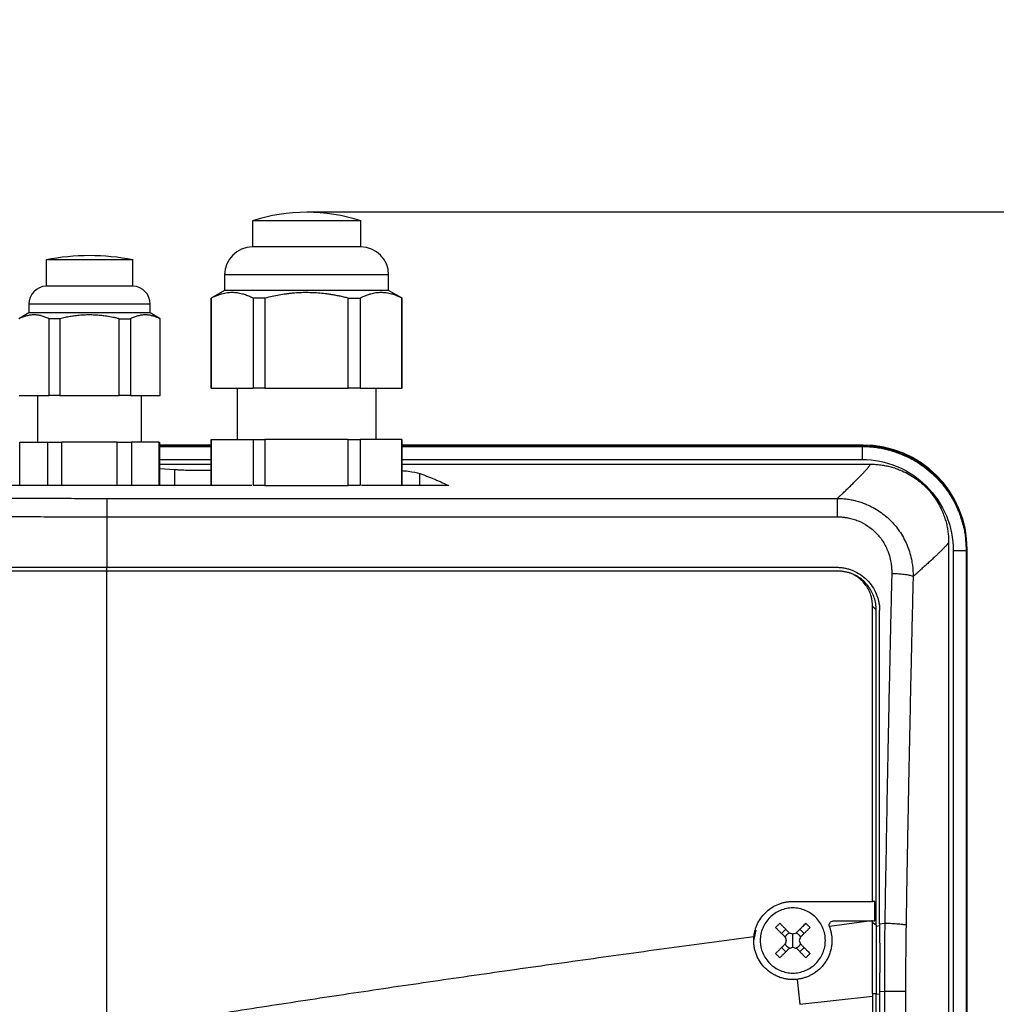
# Model space of a CAD drawing. Units: millimetres. Extents: x 14736 to 16376, y -166 to 1683.
# Drawn here: x 15289 to 15401, y 1263 to 1376 of the extents above; entities that cross this region are included whole.
import ezdxf

# ---------------------------------------------------------------- set-up
doc = ezdxf.new("R2010")
doc.units = ezdxf.units.MM
doc.layers.add('Dimensions', color=1, linetype='Continuous')
doc.styles.get("Standard").update_dxf_attribs({"font": 'arial.ttf'})
doc.dimstyles.get("Standard").update_dxf_attribs({"dimtxt": 0.18, "dimasz": 40, "dimexe": 0.18, "dimexo": 0.0625, "dimgap": 0.09, "dimtad": 0, "dimdec": 0, "dimzin": 0, "dimdsep": 46, "dimtxsty": 'Standard', "dimblk": 'ARCHTICK', "dimcen": 0.09, "dimadec": 0, "dimazin": 0, "dimtfac": 1, "dimtdec": 4, "dimtofl": 0, "dimtmove": 0, "dimatfit": 3, "dimfxl": 1, "dimtolj": 1, "dimtzin": 0, "dimarcsym": 0})

# ---------------------------------------------------------------- blocks, each defined once
blk = doc.blocks.new('_ArchTick')
at = {"color": 0, "linetype": 'ByBlock', "const_width": 0.15}
blk.add_lwpolyline([(-0.5, -0.5), (0.5, 0.5)], dxfattribs=at)
blk = doc.blocks.new('*D316')
at = {"layer": 'Defpoints', "color": 0}
for p in [(15321.89, 1354.22), (15416, 1130.24), (15495.2, 1130.24)]:
    blk.add_point(p, dxfattribs=at)
at = {"layer": 'Dimensions', "color": 0, "lineweight": -2}
for p, q in [((15321.96, 1354.22), (15495.38, 1354.22)), ((15495.2, 1354.22), (15495.2, 1264.52)), ((15495.2, 1130.24), (15495.2, 1219.94)), ((15416.07, 1130.24), (15495.38, 1130.24))]:
    blk.add_line(p, q, dxfattribs=at)
at = {"layer": 'Dimensions', "color": 0, "lineweight": -2, "xscale": 40, "yscale": 40, "zscale": 40}
for p, rotation in [((15495.2, 1354.22), 90), ((15495.2, 1130.24), 270)]:
    blk.add_blockref('_ArchTick', p, dxfattribs=dict(at, rotation=rotation))
at = {"layer": 'Dimensions', "color": 0, "insert": (15495.2, 1242.23), "char_height": 20, "attachment_point": 5, "rotation": 90}
blk.add_mtext('\\A1;224', dxfattribs=at)

msp = doc.modelspace()

# ---------------------------------------------------------------- linework, layer by layer
at = {"color": 7, "linetype": 'Continuous', "lineweight": 25}
for p, q in [((15315.66, 1353.16), (15315.66, 1350.16)), ((15328.13, 1350.16), (15328.13, 1353.16)), ((15328.13, 1350.16), (15315.66, 1350.16)), ((15291.89, 1348.66), (15291.89, 1345.66)), ((15301.89, 1345.66), (15301.89, 1348.66)), ((15312.44, 1346.95), (15312.44, 1345.16)), ((15331.34, 1345.16), (15331.34, 1346.95)), ((15301.89, 1345.66), (15291.89, 1345.66)), ((15312.44, 1345.16), (15310.89, 1344.26)), ((15310.89, 1344.26), (15310.89, 1333.91)), ((15310.89, 1344.26), (15310.92, 1344.26)), ((15310.92, 1333.91), (15310.92, 1344.26)), ((15321.89, 1345.16), (15312.44, 1345.16)), ((15317.1, 1344.26), (15315.72, 1344.26)), ((15315.72, 1344.26), (15315.72, 1333.91)), ((15317.1, 1344.26), (15317.1, 1333.91)), ((15331.34, 1345.16), (15321.89, 1345.16)), ((15326.69, 1344.26), (15328.07, 1344.26)), ((15326.69, 1333.91), (15326.69, 1344.26)), ((15328.07, 1344.26), (15328.07, 1333.91)), ((15332.89, 1344.26), (15331.34, 1345.16)), ((15332.87, 1344.26), (15332.89, 1344.26)), ((15332.87, 1333.91), (15332.87, 1344.26)), ((15332.89, 1333.91), (15332.89, 1344.26)), ((15289.89, 1343.56), (15289.89, 1342.56)), ((15303.89, 1342.56), (15303.89, 1343.56)), ((15289.89, 1342.56), (15288.74, 1341.89)), ((15296.89, 1342.56), (15289.89, 1342.56)), ((15303.89, 1342.56), (15296.89, 1342.56)), ((15305.04, 1341.89), (15303.89, 1342.56)), ((15293.48, 1341.89), (15292.19, 1341.89)), ((15292.19, 1341.89), (15292.19, 1333.06)), ((15293.48, 1341.89), (15293.48, 1333.06)), ((15300.31, 1341.89), (15301.6, 1341.89)), ((15300.31, 1333.06), (15300.31, 1341.89)), ((15301.6, 1341.89), (15301.6, 1333.06)), ((15305.01, 1341.89), (15305.04, 1341.89)), ((15305.01, 1333.06), (15305.01, 1341.89)), ((15305.04, 1333.06), (15305.04, 1341.89)), ((15288.78, 1333.06), (15292.19, 1333.06)), ((15290.89, 1333.06), (15290.89, 1327.66)), ((15293.48, 1333.06), (15300.31, 1333.06)), ((15301.6, 1333.06), (15305.01, 1333.06)), ((15302.89, 1327.66), (15302.89, 1333.06)), ((15310.92, 1333.91), (15315.72, 1333.91)), ((15313.89, 1333.91), (15313.89, 1327.96)), ((15317.1, 1333.91), (15326.69, 1333.91)), ((15328.07, 1333.91), (15332.87, 1333.91)), ((15329.89, 1327.96), (15329.89, 1333.91)), ((15288.88, 1322.66), (15288.88, 1327.66)), ((15288.88, 1327.66), (15292.05, 1327.66)), ((15292.05, 1327.66), (15292.05, 1322.66)), ((15293.72, 1322.66), (15293.72, 1327.66)), ((15300.07, 1327.66), (15293.72, 1327.66)), ((15300.07, 1322.66), (15300.07, 1327.66)), ((15301.74, 1327.66), (15301.74, 1322.66)), ((15304.91, 1327.66), (15301.74, 1327.66)), ((15304.91, 1322.66), (15304.91, 1327.66)), ((15304.97, 1322.66), (15304.97, 1327.66)), ((15310.89, 1327.34), (15304.97, 1327.34)), ((15310.89, 1327.96), (15310.89, 1322.66)), ((15310.92, 1322.66), (15310.92, 1327.96)), ((15310.92, 1327.96), (15315.72, 1327.96)), ((15315.72, 1327.96), (15315.72, 1322.66)), ((15317.1, 1327.96), (15317.1, 1322.66)), ((15326.69, 1327.96), (15317.1, 1327.96)), ((15326.69, 1322.66), (15326.69, 1327.96)), ((15328.07, 1327.96), (15328.07, 1322.66)), ((15332.87, 1327.96), (15328.07, 1327.96)), ((15332.87, 1322.66), (15332.87, 1327.96)), ((15332.89, 1322.66), (15332.89, 1327.96)), ((15385.98, 1327.34), (15332.89, 1327.34)), ((15385.9, 1327.26), (15385.98, 1327.34)), ((15304.97, 1325.13), (15310.89, 1325.13)), ((15332.89, 1325.13), (15386.85, 1325.13)), ((15304.97, 1324.62), (15306.69, 1324.52)), ((15306.69, 1324.52), (15306.69, 1322.66)), ((15334.95, 1322.66), (15334.95, 1324.05)), ((15315.57, 1322.66), (15231.26, 1322.66)), ((15317.1, 1322.66), (15326.69, 1322.66)), ((15338.25, 1322.66), (15328.21, 1322.66)), ((15298.89, 1321.19), (15298.89, 1319.07)), ((15298.89, 1321.19), (15383.04, 1321.19)), ((15298.89, 1319.07), (15298.89, 1313.26)), ((15298.89, 1319.07), (15383.04, 1319.07)), ((15395.84, 1316.13), (15395.84, 1141.47)), ((15397.82, 1316), (15397.89, 1315.26)), ((15397.89, 1315.24), (15397.85, 1316)), ((15396.37, 1315.18), (15396.37, 1142.4)), ((15397.87, 1315.18), (15397.87, 1142.4)), ((15397.89, 1315.26), (15397.97, 1315.34)), ((15397.89, 1315.25), (15397.89, 1315.26)), ((15397.89, 1315.26), (15397.89, 1142.26)), ((15397.97, 1142.18), (15397.97, 1315.34)), ((15298.89, 1313.26), (15382.89, 1313.26)), ((15298.89, 1312.86), (15382.99, 1312.86)), ((15387.07, 1274.76), (15387.07, 1308.79)), ((15387.07, 1308.79), (15387.49, 1308.36)), ((15387.49, 1272.01), (15387.49, 1308.36)), ((15377.89, 1274.76), (15387.07, 1274.76)), ((15386.97, 1272.51), (15382.1, 1271.87)), ((15382.58, 1272.51), (15386.97, 1272.51)), ((15387.07, 1272.51), (15386.97, 1272.51)), ((15387.49, 1272.01), (15387.07, 1272.28)), ((15387.89, 1272.18), (15388.49, 1272.25)), ((15373.63, 1271.44), (15373.42, 1270.39)), ((15377.08, 1271.56), (15376.59, 1271.07)), ((15377.89, 1270.26), (15377.89, 1271.01)), ((15379.2, 1271.07), (15378.71, 1271.56)), ((15377.08, 1268.96), (15376.59, 1269.45)), ((15377.89, 1269.51), (15377.89, 1270.26)), ((15378.71, 1268.96), (15379.2, 1269.45)), ((15378.72, 1262.91), (15387.07, 1263.85)), ((15387.07, 1264.16), (15387.07, 1263.85)), ((15387.07, 1264.16), (15387.49, 1264.16)), ((15387.07, 1263.85), (15387.07, 1255.16)), ((15387.49, 1255.16), (15387.49, 1264.16)), ((15388.45, 1264.4), (15387.89, 1264.34)), ((15387.89, 1264.34), (15387.89, 1255.26)), ((15388.45, 1264.4), (15388.45, 1156.12)), ((15390.87, 1264.4), (15388.45, 1264.4)), ((15390.87, 1264.4), (15390.87, 1156.12))]:
    msp.add_line(p, q, dxfattribs=at)
at = {"color": 8, "linetype": 'Continuous', "lineweight": 25}
for p, q in [((15331.34, 1346.95), (15312.44, 1346.95)), ((15303.89, 1343.56), (15289.89, 1343.56)), ((15304.97, 1327.26), (15310.89, 1327.26)), ((15304.97, 1327.17), (15310.89, 1327.17)), ((15332.89, 1327.26), (15385.9, 1327.26)), ((15332.89, 1327.17), (15385.87, 1327.17)), ((15304.97, 1325.68), (15310.89, 1325.68)), ((15332.89, 1325.68), (15385.87, 1325.68)), ((15397.87, 1315.18), (15397.89, 1315.25)), ((15298.89, 1312.86), (15298.89, 1313.26)), ((15387.54, 1271.93), (15387.89, 1271.98)), ((15387.55, 1264.07), (15387.89, 1264.11))]:
    msp.add_line(p, q, dxfattribs=at)
at = {"color": 7, "linetype": 'Continuous', "lineweight": 25, "flags": 128}
msp.add_lwpolyline([(15389.07, 1326.81), (15387.9, 1327.08), (15386.74, 1327.22)], dxfattribs=at)
at = {"color": 7, "linetype": 'Continuous', "lineweight": 25}
for centre, radius, start, end in [((15321.89, 1334.19), 19.97, 71.8015, 108.205), ((15315.66, 1346.95), 3.21, 90, 180), ((15328.13, 1346.95), 3.21, 0, 90), ((15296.89, 1323.91), 25.25, 78.5815, 101.4129), ((15292, 1343.56), 2.1, 92.7944, 180), ((15301.79, 1343.56), 2.1, 0, 87.2056)]:
    msp.add_arc(centre, radius, start, end, dxfattribs=at)
msp.add_ellipse((15385.97, 1315.33), major_axis=(8.49, 8.49), ratio=0.999695, start_param=5.497939, end_param=7.068431, dxfattribs=at)
for points, knots in [([(15321.89, 1353.16), (15321.08, 1353.16), (15319.44, 1353.16), (15317.38, 1353.16), (15315.94, 1353.16), (15315.75, 1353.16), (15315.66, 1353.16)], [0, 0, 0, 0, 0.2500771, 0.5001566, 0.7502369, 1, 1, 1, 1]), ([(15328.13, 1353.16), (15328.13, 1353.16), (15328.29, 1353.16), (15327.74, 1353.16), (15326.44, 1353.16), (15324.34, 1353.16), (15322.71, 1353.16), (15321.89, 1353.16)], [0, 0, 0, 0, 0.001148, 0.250861, 0.500574, 0.750287, 1, 1, 1, 1]), ([(15296.89, 1348.66), (15296.24, 1348.66), (15294.93, 1348.66), (15293.28, 1348.66), (15292.12, 1348.66), (15291.97, 1348.66), (15291.9, 1348.66)], [0, 0, 0, 0, 0.2501831, 0.5003641, 0.7505462, 1, 1, 1, 1]), ([(15301.89, 1348.66), (15301.89, 1348.66), (15302.02, 1348.66), (15301.58, 1348.66), (15300.54, 1348.66), (15298.85, 1348.66), (15297.55, 1348.66), (15296.89, 1348.66)], [0, 0, 0, 0, 0.000885, 0.250665, 0.500445, 0.750223, 1, 1, 1, 1]), ([(15315.72, 1344.26), (15315.64, 1344.3), (15315.47, 1344.38), (15315.23, 1344.49), (15314.99, 1344.58), (15314.75, 1344.67), (15314.39, 1344.77), (15313.92, 1344.87), (15313.32, 1344.91), (15312.73, 1344.87), (15312.2, 1344.76), (15311.73, 1344.62), (15311.33, 1344.46), (15311.06, 1344.33), (15310.92, 1344.26)], [0, 0, 0, 0, 0.05228, 0.103712, 0.154457, 0.204684, 0.25458, 0.377828, 0.500011, 0.622199, 0.745435, 0.828766, 0.913355, 1, 1, 1, 1]), ([(15321.89, 1344.9), (15321.76, 1344.9), (15321.5, 1344.9), (15321.11, 1344.88), (15320.71, 1344.86), (15320.32, 1344.83), (15319.92, 1344.79), (15319.39, 1344.72), (15318.73, 1344.62), (15317.92, 1344.46), (15317.38, 1344.33), (15317.1, 1344.26)], [0, 0, 0, 0, 0.080681, 0.161772, 0.243317, 0.325355, 0.407927, 0.491074, 0.655037, 0.8246, 1, 1, 1, 1]), ([(15326.69, 1344.26), (15326.52, 1344.3), (15326.18, 1344.39), (15325.68, 1344.5), (15325.18, 1344.59), (15324.7, 1344.68), (15324.11, 1344.76), (15323.44, 1344.83), (15322.66, 1344.89), (15322.15, 1344.89), (15321.89, 1344.9)], [0, 0, 0, 0, 0.108386, 0.214565, 0.31859, 0.420515, 0.520401, 0.682147, 0.841912, 1, 1, 1, 1]), ([(15332.87, 1344.26), (15332.78, 1344.3), (15332.62, 1344.38), (15332.37, 1344.49), (15332.13, 1344.59), (15331.89, 1344.67), (15331.54, 1344.77), (15331.06, 1344.87), (15330.47, 1344.91), (15329.87, 1344.87), (15329.35, 1344.76), (15328.88, 1344.62), (15328.48, 1344.46), (15328.21, 1344.33), (15328.07, 1344.26)], [0, 0, 0, 0, 0.052919, 0.104811, 0.155702, 0.205616, 0.254581, 0.378137, 0.500011, 0.62183, 0.745434, 0.827537, 0.912353, 1, 1, 1, 1]), ([(15292.19, 1341.89), (15292.12, 1341.93), (15291.98, 1342), (15291.76, 1342.08), (15291.55, 1342.16), (15291.26, 1342.24), (15290.91, 1342.31), (15290.49, 1342.34), (15290.06, 1342.31), (15289.64, 1342.22), (15289.21, 1342.09), (15288.92, 1341.96), (15288.78, 1341.89)], [0, 0, 0, 0, 0.064903, 0.128644, 0.191526, 0.253878, 0.377493, 0.500024, 0.622553, 0.746144, 0.871373, 1, 1, 1, 1]), ([(15296.89, 1342.33), (15296.78, 1342.33), (15296.56, 1342.32), (15296.22, 1342.31), (15295.88, 1342.29), (15295.54, 1342.26), (15295.13, 1342.21), (15294.64, 1342.14), (15294.06, 1342.03), (15293.68, 1341.94), (15293.48, 1341.89)], [0, 0, 0, 0, 0.09715, 0.194858, 0.293191, 0.392213, 0.491988, 0.656104, 0.825366, 1, 1, 1, 1]), ([(15300.31, 1341.89), (15300.19, 1341.92), (15299.95, 1341.98), (15299.59, 1342.05), (15299.24, 1342.12), (15298.9, 1342.17), (15298.48, 1342.23), (15298, 1342.28), (15297.44, 1342.32), (15297.08, 1342.32), (15296.89, 1342.33)], [0, 0, 0, 0, 0.1076221, 0.2132289, 0.3168692, 0.4185949, 0.5184606, 0.6806992, 0.8411186, 1, 1, 1, 1]), ([(15305.01, 1341.89), (15304.95, 1341.92), (15304.84, 1341.98), (15304.66, 1342.05), (15304.49, 1342.11), (15304.32, 1342.17), (15304.06, 1342.24), (15303.73, 1342.31), (15303.3, 1342.34), (15302.88, 1342.31), (15302.46, 1342.22), (15302.03, 1342.09), (15301.74, 1341.96), (15301.6, 1341.89)], [0, 0, 0, 0, 0.052633, 0.104314, 0.155065, 0.204913, 0.25388, 0.377931, 0.500025, 0.622029, 0.746144, 0.87017, 1, 1, 1, 1]), ([(15315.72, 1327.96), (15315.81, 1327.96), (15315.98, 1327.96), (15316.26, 1327.96), (15316.53, 1327.96), (15316.81, 1327.96), (15317, 1327.96), (15317.1, 1327.96)], [0, 0, 0, 0, 0.200169, 0.400084, 0.599916, 0.799831, 1, 1, 1, 1]), ([(15385.87, 1327.17), (15385.88, 1327.18), (15385.88, 1327.2), (15385.89, 1327.22), (15385.89, 1327.24), (15385.9, 1327.25), (15385.9, 1327.26)], [0, 0, 0, 0, 0.198742, 0.40001, 0.726414, 1, 1, 1, 1]), ([(15385.87, 1327.17), (15385.87, 1327.17), (15385.87, 1327.13), (15385.87, 1326.97), (15385.87, 1326.86), (15385.87, 1326.58), (15385.87, 1326.42), (15385.87, 1326.06), (15385.87, 1325.87), (15385.87, 1325.68)], [0, 0, 0, 0, 0.25, 0.25, 0.5, 0.5, 0.75, 0.75, 1, 1, 1, 1]), ([(15385.87, 1327.17), (15385.99, 1327.17), (15386.21, 1327.17), (15386.55, 1327.16), (15386.89, 1327.13), (15387.23, 1327.1), (15387.57, 1327.06), (15387.9, 1327), (15388.24, 1326.94), (15388.57, 1326.87), (15388.89, 1326.79), (15389.22, 1326.7), (15389.54, 1326.6), (15389.85, 1326.5), (15390.16, 1326.38), (15391.09, 1326.01), (15392.58, 1325.22), (15394.39, 1323.73), (15395.9, 1321.91), (15396.72, 1320.38), (15397.14, 1319.32), (15397.3, 1318.83), (15397.46, 1318.31), (15397.6, 1317.74), (15397.71, 1317.15), (15397.8, 1316.51), (15397.86, 1315.85), (15397.87, 1315.4), (15397.87, 1315.18)], [0, 0, 0, 0, 0.018042, 0.036101, 0.054167, 0.072229, 0.090278, 0.108302, 0.126292, 0.144237, 0.162127, 0.179953, 0.197703, 0.215369, 0.23294, 0.250407, 0.374073, 0.499931, 0.621248, 0.74949, 0.774864, 0.802137, 0.831226, 0.862032, 0.894446, 0.92834, 0.963575, 1, 1, 1, 1]), ([(15383.04, 1321.19), (15383.11, 1321.27), (15383.27, 1321.42), (15383.5, 1321.63), (15383.72, 1321.84), (15383.93, 1322.04), (15384.13, 1322.24), (15384.33, 1322.43), (15384.52, 1322.62), (15384.7, 1322.79), (15384.88, 1322.97), (15385.04, 1323.13), (15385.2, 1323.29), (15385.36, 1323.45), (15385.5, 1323.6), (15385.64, 1323.74), (15385.77, 1323.87), (15385.9, 1324), (15386.02, 1324.13), (15386.12, 1324.24), (15386.23, 1324.36), (15386.32, 1324.46), (15386.41, 1324.56), (15386.49, 1324.65), (15386.56, 1324.74), (15386.63, 1324.82), (15386.69, 1324.89), (15386.74, 1324.96), (15386.78, 1325.02), (15386.82, 1325.08), (15386.84, 1325.11), (15386.85, 1325.13)], [0, 0, 0, 0, 0.0348, 0.069568, 0.104306, 0.139015, 0.173696, 0.208349, 0.242976, 0.277577, 0.312153, 0.346706, 0.381236, 0.415744, 0.450232, 0.4847, 0.519149, 0.55358, 0.587994, 0.622393, 0.656776, 0.691145, 0.725502, 0.759846, 0.794179, 0.828502, 0.862816, 0.897122, 0.93142, 0.965713, 1, 1, 1, 1]), ([(15385.87, 1325.68), (15387.25, 1325.68), (15388.62, 1325.4), (15391.16, 1324.35), (15392.32, 1323.57), (15394.27, 1321.63), (15395.05, 1320.46), (15396.1, 1317.92), (15396.37, 1316.55), (15396.37, 1315.18)], [0, 0, 0, 0, 0.25, 0.25, 0.5, 0.5, 0.75, 0.75, 1, 1, 1, 1]), ([(15386.85, 1325.13), (15386.95, 1325.13), (15387.15, 1325.13), (15387.44, 1325.11), (15387.73, 1325.09), (15388.03, 1325.05), (15388.32, 1325.01), (15388.6, 1324.96), (15388.89, 1324.9), (15389.17, 1324.82), (15389.46, 1324.74), (15389.74, 1324.65), (15390.02, 1324.55), (15390.47, 1324.37), (15391.1, 1324.08), (15391.86, 1323.62), (15392.57, 1323.1), (15393.22, 1322.5), (15393.81, 1321.85), (15394.34, 1321.14), (15394.79, 1320.38), (15395.13, 1319.67), (15395.37, 1319.02), (15395.55, 1318.46), (15395.68, 1317.89), (15395.77, 1317.31), (15395.83, 1316.72), (15395.84, 1316.33), (15395.84, 1316.13)], [0, 0, 0, 0, 0.021009, 0.041912, 0.062732, 0.08349, 0.10421, 0.124914, 0.145624, 0.166364, 0.187155, 0.208021, 0.228984, 0.250065, 0.312728, 0.375109, 0.437445, 0.499898, 0.562318, 0.624701, 0.687061, 0.749781, 0.791841, 0.833518, 0.874991, 0.916442, 0.958051, 1, 1, 1, 1]), ([(15306.69, 1324.52), (15306.88, 1324.51), (15307.24, 1324.48), (15307.92, 1324.46), (15308.64, 1324.44), (15309.4, 1324.43), (15310.15, 1324.44), (15310.66, 1324.45), (15310.89, 1324.46), (15310.89, 1324.46)], [0, 0, 0, 0, 0.165719, 0.33125, 0.496635, 0.662, 0.827255, 0.992737, 1, 1, 1, 1]), ([(15332.89, 1324.4), (15333.13, 1324.38), (15334.13, 1324.29), (15334.59, 1324.15), (15334.95, 1324.05)], [0, 0, 0, 0, 0.237037, 1, 1, 1, 1]), ([(15334.95, 1324.05), (15335.09, 1324), (15335.38, 1323.9), (15335.81, 1323.73), (15336.23, 1323.57), (15336.65, 1323.4), (15337.06, 1323.22), (15337.46, 1323.04), (15337.86, 1322.85), (15338.12, 1322.72), (15338.25, 1322.66)], [0, 0, 0, 0, 0.131703, 0.261491, 0.389363, 0.515321, 0.639363, 0.761491, 0.881703, 1, 1, 1, 1]), ([(15251.16, 1321.89), (15251.68, 1321.88), (15252.73, 1321.85), (15254.31, 1321.81), (15255.89, 1321.76), (15257.47, 1321.72), (15259.05, 1321.69), (15260.63, 1321.65), (15262.22, 1321.61), (15263.8, 1321.58), (15265.39, 1321.54), (15266.98, 1321.51), (15268.56, 1321.48), (15270.15, 1321.45), (15271.74, 1321.43), (15273.33, 1321.4), (15275.39, 1321.37), (15277.92, 1321.33), (15280.91, 1321.3), (15283.9, 1321.26), (15286.9, 1321.24), (15289.9, 1321.22), (15292.9, 1321.2), (15295.89, 1321.2), (15297.89, 1321.19), (15298.89, 1321.19)], [0, 0, 0, 0, 0.033403, 0.066791, 0.100165, 0.133526, 0.166876, 0.200216, 0.233547, 0.26687, 0.300187, 0.333499, 0.366807, 0.400112, 0.433416, 0.46672, 0.500025, 0.562593, 0.625124, 0.687627, 0.750109, 0.812578, 0.875045, 0.937516, 1, 1, 1, 1]), ([(15383.04, 1321.19), (15383.13, 1321.19), (15383.32, 1321.19), (15383.61, 1321.17), (15383.89, 1321.15), (15384.18, 1321.11), (15384.46, 1321.07), (15384.74, 1321.02), (15385.02, 1320.95), (15385.3, 1320.88), (15385.58, 1320.8), (15385.85, 1320.71), (15386.12, 1320.61), (15386.83, 1320.33), (15387.92, 1319.73), (15389.25, 1318.62), (15390.34, 1317.26), (15391.02, 1315.96), (15391.4, 1314.84), (15391.58, 1314.07), (15391.69, 1313.37), (15391.74, 1312.78), (15391.75, 1312.38), (15391.75, 1312.19)], [0, 0, 0, 0, 0.020408, 0.04088, 0.061406, 0.081976, 0.102579, 0.123203, 0.143837, 0.164471, 0.185091, 0.205687, 0.226248, 0.24676, 0.369907, 0.493859, 0.616539, 0.744944, 0.805851, 0.871204, 0.915074, 0.95802, 1, 1, 1, 1]), ([(15383.04, 1319.07), (15383.04, 1319.33), (15383.04, 1319.59), (15383.04, 1320.06), (15383.04, 1320.28), (15383.04, 1320.66), (15383.04, 1320.82), (15383.04, 1321.07), (15383.04, 1321.15), (15383.04, 1321.19)], [0, 0, 0, 0, 0.25, 0.25, 0.5, 0.5, 0.75, 0.75, 1, 1, 1, 1]), ([(15250.72, 1319.76), (15251.23, 1319.75), (15252.31, 1319.72), (15254.02, 1319.67), (15255.92, 1319.62), (15258.01, 1319.57), (15260.28, 1319.52), (15264.2, 1319.43), (15269.03, 1319.34), (15274.3, 1319.25), (15278.43, 1319.2), (15282.1, 1319.16), (15285.66, 1319.12), (15289.11, 1319.1), (15292.47, 1319.08), (15295.72, 1319.07), (15297.85, 1319.07), (15298.89, 1319.07)], [0, 0, 0, 0, 0.032077, 0.067991, 0.107743, 0.151333, 0.198761, 0.250026, 0.396662, 0.500031, 0.577977, 0.653749, 0.727349, 0.798776, 0.868028, 0.935103, 1, 1, 1, 1]), ([(15383.04, 1319.07), (15383.12, 1319.07), (15383.28, 1319.07), (15383.51, 1319.05), (15383.73, 1319.03), (15383.92, 1319.01), (15384.09, 1318.98), (15384.4, 1318.93), (15384.85, 1318.81), (15385.63, 1318.54), (15386.55, 1318.04), (15387.53, 1317.23), (15388.32, 1316.22), (15388.78, 1315.3), (15389.06, 1314.49), (15389.19, 1313.9), (15389.26, 1313.32), (15389.29, 1312.88), (15389.29, 1312.62), (15389.29, 1312.51)], [0, 0, 0, 0, 0.024856, 0.047811, 0.06886, 0.088004, 0.105241, 0.120573, 0.18103, 0.241416, 0.364051, 0.48849, 0.615921, 0.742448, 0.793121, 0.86892, 0.923311, 0.967017, 1, 1, 1, 1]), ([(15395.84, 1316.13), (15395.83, 1316.11), (15395.81, 1316.08), (15395.77, 1316.02), (15395.73, 1315.96), (15395.67, 1315.89), (15395.61, 1315.82), (15395.54, 1315.74), (15395.46, 1315.65), (15395.37, 1315.56), (15395.28, 1315.46), (15395.17, 1315.35), (15395.06, 1315.24), (15394.94, 1315.13), (15394.82, 1315), (15394.69, 1314.87), (15394.54, 1314.74), (15394.39, 1314.59), (15394.24, 1314.45), (15394.07, 1314.29), (15393.9, 1314.13), (15393.72, 1313.96), (15393.53, 1313.79), (15393.34, 1313.61), (15393.13, 1313.43), (15392.92, 1313.24), (15392.7, 1313.04), (15392.47, 1312.84), (15392.24, 1312.63), (15392, 1312.41), (15391.83, 1312.26), (15391.75, 1312.19)], [0, 0, 0, 0, 0.034341, 0.068687, 0.103037, 0.137393, 0.171755, 0.206124, 0.2405, 0.274885, 0.309278, 0.343681, 0.378094, 0.412517, 0.446952, 0.481399, 0.515859, 0.550332, 0.58482, 0.619322, 0.653839, 0.688372, 0.722922, 0.75749, 0.792075, 0.826679, 0.861302, 0.895945, 0.930609, 0.965293, 1, 1, 1, 1]), ([(15396.37, 1315.18), (15396.56, 1315.18), (15396.76, 1315.18), (15397.12, 1315.18), (15397.28, 1315.18), (15397.56, 1315.18), (15397.67, 1315.18), (15397.83, 1315.18), (15397.87, 1315.18), (15397.87, 1315.18)], [0, 0, 0, 0, 0.25, 0.25, 0.5, 0.5, 0.75, 0.75, 1, 1, 1, 1]), ([(15250.55, 1312.86), (15251.09, 1312.86), (15252.15, 1312.86), (15253.75, 1312.86), (15255.35, 1312.86), (15256.95, 1312.86), (15258.55, 1312.86), (15260.15, 1312.86), (15261.75, 1312.86), (15263.36, 1312.86), (15264.96, 1312.86), (15266.57, 1312.86), (15268.18, 1312.86), (15269.79, 1312.86), (15271.4, 1312.86), (15273.02, 1312.86), (15275.1, 1312.86), (15277.66, 1312.86), (15280.69, 1312.86), (15283.72, 1312.86), (15286.75, 1312.86), (15289.78, 1312.86), (15292.82, 1312.86), (15295.86, 1312.86), (15297.88, 1312.86), (15298.89, 1312.86)], [0, 0, 0, 0, 0.03335, 0.066693, 0.10003, 0.133361, 0.166689, 0.200013, 0.233336, 0.266659, 0.299982, 0.333307, 0.366635, 0.399967, 0.433305, 0.466649, 0.500001, 0.562527, 0.625029, 0.687517, 0.749998, 0.812478, 0.874967, 0.937472, 1, 1, 1, 1]), ([(15382.89, 1313.26), (15382.97, 1313.26), (15383.11, 1313.25), (15383.33, 1313.24), (15383.55, 1313.22), (15383.77, 1313.18), (15383.98, 1313.14), (15384.19, 1313.09), (15384.4, 1313.03), (15384.61, 1312.96), (15385.05, 1312.78), (15385.69, 1312.44), (15386.45, 1311.82), (15387.08, 1311.06), (15387.45, 1310.36), (15387.65, 1309.81), (15387.76, 1309.43), (15387.84, 1309.05), (15387.89, 1308.65), (15387.89, 1308.39), (15387.89, 1308.26)], [0, 0, 0, 0, 0.027968, 0.055759, 0.083428, 0.111029, 0.138617, 0.166246, 0.193972, 0.221849, 0.249929, 0.374083, 0.498099, 0.6227, 0.747471, 0.798299, 0.848651, 0.898841, 0.949186, 1, 1, 1, 1]), ([(15382.99, 1312.86), (15383.06, 1312.86), (15383.19, 1312.86), (15383.39, 1312.84), (15383.58, 1312.82), (15383.78, 1312.79), (15383.97, 1312.75), (15384.16, 1312.71), (15384.29, 1312.67), (15384.35, 1312.65)], [0, 0, 0, 0, 0.1417253, 0.2838204, 0.4262899, 0.5691382, 0.7123697, 0.8559889, 1, 1, 1, 1]), ([(15387.07, 1308.79), (15387.07, 1308.86), (15387.07, 1309), (15387.05, 1309.21), (15387.03, 1309.42), (15386.99, 1309.63), (15386.94, 1309.83), (15386.84, 1310.17), (15386.66, 1310.63), (15386.33, 1311.17), (15385.93, 1311.65), (15385.54, 1312), (15385.2, 1312.24), (15384.93, 1312.4), (15384.65, 1312.54), (15384.45, 1312.61), (15384.35, 1312.65)], [0, 0, 0, 0, 0.0424917, 0.0846684, 0.1266406, 0.1685202, 0.2104202, 0.2524532, 0.3780644, 0.5027847, 0.6264973, 0.7510051, 0.813259, 0.875256, 0.9373768, 1, 1, 1, 1]), ([(15384.35, 1312.65), (15384.36, 1312.65), (15384.37, 1312.64), (15384.39, 1312.64), (15384.4, 1312.63), (15384.41, 1312.63), (15384.41, 1312.63)], [0, 0, 0, 0, 0.261241, 0.505134, 0.754222, 1, 1, 1, 1]), ([(15387.49, 1308.36), (15387.49, 1308.6), (15387.48, 1308.83), (15387.4, 1309.28), (15387.35, 1309.51), (15387.2, 1309.96), (15387.11, 1310.19), (15386.9, 1310.61), (15386.78, 1310.81), (15386.36, 1311.38), (15386.03, 1311.71), (15385.47, 1312.12), (15385.27, 1312.25), (15384.85, 1312.46), (15384.63, 1312.56), (15384.41, 1312.63)], [0, 0, 0, 0, 0.125, 0.125, 0.25, 0.25, 0.375, 0.375, 0.5, 0.5, 0.75, 0.75, 0.875, 0.875, 1, 1, 1, 1]), ([(15389.29, 1312.51), (15389.27, 1311.55), (15389.22, 1309.64), (15389.15, 1306.77), (15389.09, 1303.9), (15389.03, 1301.03), (15388.96, 1298.16), (15388.91, 1295.28), (15388.83, 1291.69), (15388.75, 1287.37), (15388.66, 1282.34), (15388.57, 1277.3), (15388.51, 1273.93), (15388.49, 1272.25)], [0, 0, 0, 0, 0.071433, 0.142866, 0.214299, 0.285731, 0.357163, 0.428595, 0.500026, 0.62495, 0.749921, 0.874938, 1, 1, 1, 1]), ([(15391.75, 1312.19), (15391.7, 1312.22), (15391.6, 1312.26), (15391.32, 1312.33), (15391.12, 1312.37), (15390.66, 1312.43), (15390.39, 1312.45), (15389.84, 1312.49), (15389.56, 1312.5), (15389.29, 1312.51)], [0, 0, 0, 0, 0.25, 0.25, 0.5, 0.5, 0.75, 0.75, 1, 1, 1, 1]), ([(15391.75, 1312.19), (15391.72, 1311.23), (15391.68, 1309.33), (15391.61, 1306.46), (15391.55, 1303.6), (15391.48, 1300.73), (15391.42, 1297.87), (15391.36, 1295), (15391.3, 1292.14), (15391.24, 1289.27), (15391.19, 1286.4), (15391.13, 1283.53), (15391.08, 1280.67), (15391.03, 1277.8), (15390.98, 1274.93), (15390.95, 1273.01), (15390.94, 1272.06)], [0, 0, 0, 0, 0.0715449, 0.143068, 0.2145703, 0.2860527, 0.3575163, 0.428962, 0.5003907, 0.5718036, 0.6432014, 0.7145852, 0.785956, 0.8573148, 0.9286624, 1, 1, 1, 1]), ([(15373.42, 1270.73), (15373.43, 1270.8), (15373.44, 1270.93), (15373.48, 1271.14), (15373.52, 1271.34), (15373.58, 1271.53), (15373.64, 1271.73), (15373.71, 1271.92), (15373.79, 1272.11), (15373.97, 1272.48), (15374.3, 1273.01), (15374.87, 1273.62), (15375.53, 1274.12), (15376.16, 1274.42), (15376.68, 1274.6), (15377.08, 1274.69), (15377.48, 1274.75), (15377.76, 1274.75), (15377.89, 1274.76)], [0, 0, 0, 0, 0.031498, 0.062793, 0.093951, 0.125037, 0.156117, 0.187257, 0.218523, 0.24998, 0.375313, 0.500556, 0.62595, 0.751707, 0.813991, 0.875783, 0.937611, 1, 1, 1, 1]), ([(15377.89, 1274.01), (15377.4, 1274.01), (15376.91, 1273.91), (15376.01, 1273.53), (15375.59, 1273.26), (15374.9, 1272.56), (15374.62, 1272.15), (15374.24, 1271.24), (15374.14, 1270.75), (15374.14, 1270.26)], [0, 0, 0, 0, 0.25, 0.25, 0.5, 0.5, 0.75, 0.75, 1, 1, 1, 1]), ([(15381.64, 1270.26), (15381.64, 1270.75), (15381.55, 1271.24), (15381.17, 1272.15), (15380.89, 1272.56), (15380.2, 1273.26), (15379.78, 1273.53), (15378.88, 1273.91), (15378.39, 1274.01), (15377.89, 1274.01)], [0, 0, 0, 0, 0.25, 0.25, 0.5, 0.5, 0.75, 0.75, 1, 1, 1, 1]), ([(15375.91, 1271.75), (15375.99, 1271.84), (15376.15, 1272), (15376.32, 1272.16), (15376.4, 1272.24)], [0, 0, 0, 0, 0.5048058, 1, 1, 1, 1]), ([(15375.91, 1271.75), (15375.98, 1271.68), (15376.13, 1271.54), (15376.34, 1271.32), (15376.56, 1271.11), (15376.78, 1270.89), (15376.92, 1270.74), (15376.99, 1270.67)], [0, 0, 0, 0, 0.200134, 0.400067, 0.599933, 0.799866, 1, 1, 1, 1]), ([(15376.4, 1272.24), (15376.48, 1272.16), (15376.64, 1272), (15376.9, 1271.74), (15377.18, 1271.46), (15377.38, 1271.26), (15377.48, 1271.16)], [0, 0, 0, 0, 0.218923, 0.458546, 0.718903, 1, 1, 1, 1]), ([(15378.31, 1271.16), (15378.39, 1271.24), (15378.55, 1271.4), (15378.78, 1271.63), (15379, 1271.85), (15379.2, 1272.05), (15379.33, 1272.18), (15379.39, 1272.24)], [0, 0, 0, 0, 0.226538, 0.439801, 0.639791, 0.826517, 1, 1, 1, 1]), ([(15382.11, 1271.83), (15382.13, 1271.77), (15382.18, 1271.64), (15382.24, 1271.44), (15382.29, 1271.24), (15382.33, 1271.04), (15382.36, 1270.84), (15382.38, 1270.64), (15382.39, 1270.43), (15382.4, 1270.23), (15382.39, 1270.02), (15382.37, 1269.71), (15382.3, 1269.31), (15382.17, 1268.81), (15381.98, 1268.34), (15381.73, 1267.89), (15381.44, 1267.47), (15381.11, 1267.09), (15380.73, 1266.75), (15380.34, 1266.47), (15379.95, 1266.25), (15379.58, 1266.08), (15379.19, 1265.94), (15378.8, 1265.84), (15378.53, 1265.8), (15378.39, 1265.78)], [0, 0, 0, 0, 0.025426, 0.05065, 0.075724, 0.100701, 0.125633, 0.150575, 0.17558, 0.2007, 0.225988, 0.251495, 0.314139, 0.376426, 0.438584, 0.500843, 0.562998, 0.624997, 0.687165, 0.749865, 0.800422, 0.850294, 0.899899, 0.94966, 1, 1, 1, 1]), ([(15378.79, 1270.67), (15378.87, 1270.74), (15379.01, 1270.89), (15379.23, 1271.11), (15379.45, 1271.32), (15379.66, 1271.54), (15379.81, 1271.68), (15379.88, 1271.75)], [0, 0, 0, 0, 0.200134, 0.400067, 0.599933, 0.799866, 1, 1, 1, 1]), ([(15379.39, 1272.24), (15379.47, 1272.16), (15379.64, 1272), (15379.8, 1271.84), (15379.88, 1271.75)], [0, 0, 0, 0, 0.495194, 1, 1, 1, 1]), ([(15382.1, 1271.87), (15382.09, 1271.9), (15382.08, 1271.94), (15382.08, 1272.01), (15382.08, 1272.07), (15382.09, 1272.12), (15382.11, 1272.17), (15382.12, 1272.21), (15382.14, 1272.24), (15382.15, 1272.27), (15382.16, 1272.29), (15382.17, 1272.3), (15382.2, 1272.34), (15382.26, 1272.4), (15382.36, 1272.46), (15382.47, 1272.5), (15382.54, 1272.51), (15382.58, 1272.51)], [0, 0, 0, 0, 0.079645, 0.152526, 0.21864, 0.277985, 0.330557, 0.376355, 0.415378, 0.447623, 0.47309, 0.491777, 0.503684, 0.634877, 0.76131, 0.883008, 1, 1, 1, 1]), ([(15387.07, 1264.16), (15387.07, 1264.5), (15387.07, 1265.18), (15387.07, 1266.2), (15387.07, 1267.21), (15387.07, 1268.23), (15387.07, 1269.24), (15387.07, 1270.26), (15387.07, 1271.27), (15387.07, 1271.94), (15387.07, 1272.28)], [0, 0, 0, 0, 0.125326, 0.250557, 0.375694, 0.500738, 0.62569, 0.750551, 0.87532, 1, 1, 1, 1]), ([(15388.49, 1272.25), (15388.48, 1271.94), (15388.47, 1271.31), (15388.46, 1270.39), (15388.46, 1269.48), (15388.45, 1268.59), (15388.45, 1267.72), (15388.45, 1266.86), (15388.44, 1266.02), (15388.44, 1265.21), (15388.45, 1264.67), (15388.45, 1264.4)], [0, 0, 0, 0, 0.120426, 0.238524, 0.354293, 0.467733, 0.578843, 0.687626, 0.79408, 0.898205, 1, 1, 1, 1]), ([(15388.49, 1272.25), (15388.75, 1272.25), (15389.03, 1272.24), (15389.57, 1272.22), (15389.84, 1272.2), (15390.3, 1272.16), (15390.49, 1272.14), (15390.79, 1272.1), (15390.88, 1272.08), (15390.94, 1272.06)], [0, 0, 0, 0, 0.25, 0.25, 0.5, 0.5, 0.75, 0.75, 1, 1, 1, 1]), ([(15390.94, 1272.06), (15390.93, 1271.74), (15390.92, 1271.1), (15390.91, 1270.14), (15390.9, 1269.19), (15390.89, 1268.23), (15390.88, 1267.27), (15390.88, 1266.32), (15390.87, 1265.36), (15390.87, 1264.72), (15390.87, 1264.4)], [0, 0, 0, 0, 0.1251776, 0.2502795, 0.3753182, 0.5003061, 0.6252558, 0.7501796, 0.8750902, 1, 1, 1, 1]), ([(15298.89, 1259.78), (15300.51, 1260.05), (15303.73, 1260.56), (15308.52, 1261.33), (15313.23, 1262.07), (15319.29, 1263.01), (15326.83, 1264.16), (15335.97, 1265.51), (15345.36, 1266.86), (15354.81, 1268.19), (15364.19, 1269.49), (15370.35, 1270.32), (15373.42, 1270.73)], [0, 0, 0, 0, 0.065332, 0.129685, 0.193057, 0.25545, 0.374006, 0.49686, 0.623059, 0.752117, 0.876827, 1, 1, 1, 1]), ([(15377.89, 1265.76), (15377.83, 1265.76), (15377.71, 1265.76), (15377.52, 1265.77), (15377.33, 1265.79), (15377.15, 1265.82), (15376.87, 1265.87), (15376.51, 1265.97), (15376.07, 1266.14), (15375.65, 1266.35), (15375.12, 1266.69), (15374.54, 1267.21), (15374.07, 1267.85), (15373.78, 1268.41), (15373.61, 1268.85), (15373.49, 1269.31), (15373.42, 1269.73), (15373.39, 1270.1), (15373.39, 1270.41), (15373.41, 1270.62), (15373.42, 1270.73)], [0, 0, 0, 0, 0.0249089, 0.0497646, 0.0746107, 0.0994907, 0.1244482, 0.1866121, 0.2488692, 0.3111232, 0.3732905, 0.4976925, 0.622629, 0.6853602, 0.74822, 0.8111688, 0.8740484, 0.9160715, 0.9579866, 1, 1, 1, 1]), ([(15377.02, 1270.63), (15377.03, 1270.66), (15377.05, 1270.72), (15377.1, 1270.8), (15377.16, 1270.87), (15377.21, 1270.94), (15377.28, 1271), (15377.36, 1271.05), (15377.43, 1271.1), (15377.49, 1271.12), (15377.52, 1271.14)], [0, 0, 0, 0, 0.126238, 0.250871, 0.37509, 0.500099, 0.618965, 0.74569, 0.874756, 1, 1, 1, 1]), ([(15378.27, 1271.14), (15378.3, 1271.12), (15378.35, 1271.1), (15378.43, 1271.05), (15378.51, 1271), (15378.57, 1270.94), (15378.63, 1270.87), (15378.69, 1270.8), (15378.73, 1270.72), (15378.76, 1270.66), (15378.77, 1270.63)], [0, 0, 0, 0, 0.126238, 0.250871, 0.37509, 0.500099, 0.618965, 0.74569, 0.874756, 1, 1, 1, 1]), ([(15374.14, 1270.26), (15374.14, 1269.77), (15374.24, 1269.28), (15374.62, 1268.37), (15374.9, 1267.95), (15375.59, 1267.26), (15376.01, 1266.98), (15376.91, 1266.61), (15377.4, 1266.51), (15377.89, 1266.51)], [0, 0, 0, 0, 0.25, 0.25, 0.5, 0.5, 0.75, 0.75, 1, 1, 1, 1]), ([(15375.91, 1268.76), (15375.99, 1268.84), (15376.16, 1269.01), (15376.42, 1269.27), (15376.7, 1269.55), (15376.89, 1269.74), (15376.99, 1269.85)], [0, 0, 0, 0, 0.223039, 0.464057, 0.723054, 1, 1, 1, 1]), ([(15376.4, 1268.27), (15376.47, 1268.34), (15376.61, 1268.49), (15376.83, 1268.7), (15377.05, 1268.92), (15377.26, 1269.14), (15377.41, 1269.28), (15377.48, 1269.36)], [0, 0, 0, 0, 0.200134, 0.400067, 0.599933, 0.799866, 1, 1, 1, 1]), ([(15377.52, 1269.38), (15377.49, 1269.39), (15377.43, 1269.42), (15377.36, 1269.46), (15377.28, 1269.52), (15377.22, 1269.58), (15377.16, 1269.64), (15377.1, 1269.72), (15377.05, 1269.8), (15377.03, 1269.85), (15377.02, 1269.88)], [0, 0, 0, 0, 0.126238, 0.250871, 0.37509, 0.500099, 0.618965, 0.74569, 0.874756, 1, 1, 1, 1]), ([(15377.89, 1266.51), (15378.39, 1266.51), (15378.88, 1266.61), (15379.78, 1266.98), (15380.2, 1267.26), (15380.89, 1267.95), (15381.17, 1268.37), (15381.55, 1269.28), (15381.64, 1269.77), (15381.64, 1270.26)], [0, 0, 0, 0, 0.25, 0.25, 0.5, 0.5, 0.75, 0.75, 1, 1, 1, 1]), ([(15378.77, 1269.88), (15378.76, 1269.85), (15378.74, 1269.8), (15378.69, 1269.72), (15378.63, 1269.65), (15378.57, 1269.58), (15378.51, 1269.52), (15378.43, 1269.47), (15378.35, 1269.42), (15378.3, 1269.39), (15378.27, 1269.38)], [0, 0, 0, 0, 0.126238, 0.250871, 0.37509, 0.500099, 0.618965, 0.74569, 0.874756, 1, 1, 1, 1]), ([(15379.39, 1268.27), (15379.31, 1268.35), (15379.15, 1268.52), (15378.89, 1268.78), (15378.61, 1269.06), (15378.41, 1269.26), (15378.31, 1269.36)], [0, 0, 0, 0, 0.218923, 0.458546, 0.718903, 1, 1, 1, 1]), ([(15378.79, 1269.85), (15378.88, 1269.76), (15379.03, 1269.61), (15379.26, 1269.38), (15379.48, 1269.16), (15379.68, 1268.96), (15379.82, 1268.82), (15379.88, 1268.76)], [0, 0, 0, 0, 0.222993, 0.434502, 0.634509, 0.823008, 1, 1, 1, 1]), ([(15378.39, 1265.78), (15378.31, 1265.78), (15378.14, 1265.76), (15377.98, 1265.76), (15377.89, 1265.76)], [0, 0, 0, 0, 0.501216, 1, 1, 1, 1])]:
    msp.add_open_spline(points, degree=3, knots=knots, dxfattribs=at)
for points in [[(15293.48, 1333.06), (15293.03, 1333.06), (15292.6, 1333.06), (15292.19, 1333.06)], [(15301.6, 1333.06), (15301.19, 1333.06), (15300.76, 1333.06), (15300.31, 1333.06)], [(15317.1, 1333.91), (15316.62, 1333.91), (15316.16, 1333.91), (15315.72, 1333.91)], [(15328.07, 1333.91), (15327.63, 1333.91), (15327.17, 1333.91), (15326.69, 1333.91)], [(15292.05, 1327.66), (15292.57, 1327.66), (15293.13, 1327.66), (15293.72, 1327.66)], [(15300.07, 1327.66), (15300.66, 1327.66), (15301.22, 1327.66), (15301.74, 1327.66)], [(15326.69, 1327.96), (15327.17, 1327.96), (15327.63, 1327.96), (15328.07, 1327.96)], [(15317.1, 1322.66), (15316.62, 1322.66), (15316.16, 1322.66), (15315.72, 1322.66)], [(15328.07, 1322.66), (15327.63, 1322.66), (15327.17, 1322.66), (15326.69, 1322.66)], [(15250.56, 1313.26), (15266.5, 1313.26), (15282.7, 1313.26), (15298.89, 1313.26)], [(15298.89, 1259.78), (15298.89, 1277.52), (15298.89, 1295.23), (15298.89, 1312.86)], [(15387.89, 1272.18), (15387.89, 1284.23), (15387.89, 1296.26), (15387.89, 1308.26)], [(15387.33, 1274.76), (15387.25, 1274.76), (15387.16, 1274.76), (15387.07, 1274.76)], [(15387.35, 1272.51), (15387.35, 1273.26), (15387.34, 1274.01), (15387.33, 1274.76)], [(15382.1, 1271.87), (15382.1, 1271.86), (15382.11, 1271.85), (15382.11, 1271.83)], [(15387.07, 1272.28), (15387.07, 1272.36), (15387.07, 1272.43), (15387.07, 1272.51)], [(15387.07, 1272.51), (15387.17, 1272.51), (15387.26, 1272.51), (15387.35, 1272.51)], [(15387.49, 1272.01), (15387.49, 1269.4), (15387.49, 1266.78), (15387.49, 1264.16)], [(15387.89, 1272.18), (15387.9, 1269.57), (15387.9, 1266.95), (15387.89, 1264.34)], [(15376.99, 1270.67), (15377.02, 1270.6), (15377.07, 1270.46), (15377.12, 1270.33), (15377.14, 1270.26)], [(15377.48, 1271.16), (15377.62, 1271.11), (15377.76, 1271.06), (15377.89, 1271.01)], [(15377.89, 1271.01), (15378.03, 1271.06), (15378.17, 1271.11), (15378.31, 1271.16)], [(15378.79, 1270.67), (15378.74, 1270.53), (15378.69, 1270.39), (15378.64, 1270.26)], [(15377.14, 1270.26), (15377.12, 1270.19), (15377.07, 1270.05), (15377.02, 1269.91), (15376.99, 1269.85)], [(15377.48, 1269.36), (15377.55, 1269.38), (15377.69, 1269.43), (15377.83, 1269.48), (15377.89, 1269.51)], [(15377.89, 1269.51), (15377.96, 1269.48), (15378.1, 1269.43), (15378.24, 1269.38), (15378.31, 1269.36)], [(15378.64, 1270.26), (15378.69, 1270.12), (15378.74, 1269.98), (15378.79, 1269.85)], [(15375.91, 1268.76), (15375.99, 1268.68), (15376.15, 1268.51), (15376.32, 1268.35), (15376.4, 1268.27)], [(15379.39, 1268.27), (15379.47, 1268.35), (15379.64, 1268.51), (15379.8, 1268.68), (15379.88, 1268.76)], [(15378.39, 1265.78), (15378.5, 1264.83), (15378.61, 1263.87), (15378.72, 1262.91)]]:
    msp.add_open_spline(points, degree=3, dxfattribs=at)
at = {"color": 8, "linetype": 'Continuous', "lineweight": 25}
msp.add_open_spline([(15385.9, 1327.26), (15386.78, 1327.2), (15388.49, 1327.09), (15390.6, 1326.35), (15392.2, 1325.51), (15393.37, 1324.68), (15394.67, 1323.51), (15395.99, 1321.9), (15397.08, 1319.77), (15397.71, 1317.78), (15397.79, 1316.5), (15397.82, 1316)], degree=3, knots=[0, 0, 0, 0, 0.146975, 0.282726, 0.367056, 0.446378, 0.520692, 0.656414, 0.788425, 0.916726, 1, 1, 1, 1], dxfattribs=at)

# ---------------------------------------------------------------- dimensions: what is measured, and where the dimension line sits
at = {"layer": 'Dimensions'}
dim = msp.add_linear_dim(base=(15495.2, 1130.24), p1=(15321.89, 1354.22), p2=(15416, 1130.24), angle=90, dimstyle='Standard', override={"dimtxt": 20}, dxfattribs=at)
dim.commit()
dim.dimension.update_dxf_attribs({"geometry": '*D316', "text_midpoint": (15495.2, 1242.23)})

doc.saveas('drawing.dxf')
